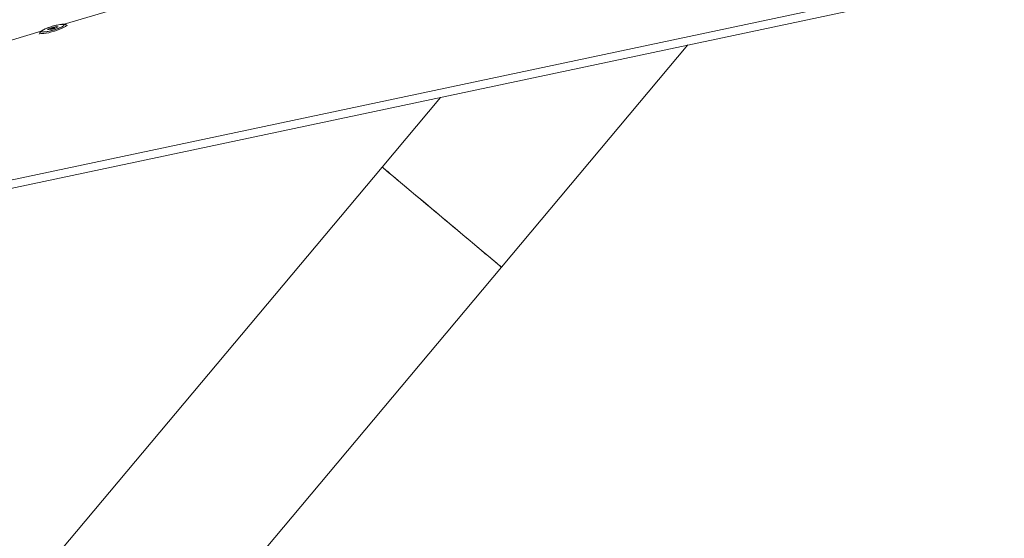
# Model space of a CAD drawing. Units: inches. Extents: x -20430 to 927, y -122 to 283.
# Drawn here: x -3 to 19, y 119 to 130 of the extents above; entities that cross this region are included whole.
import ezdxf

# ---------------------------------------------------------------- set-up
doc = ezdxf.new("R2010")
doc.units = ezdxf.units.IN
doc.header["$MEASUREMENT"] = 0
doc.linetypes.add('SLD-Solid', pattern=[0])
doc.layers.get('0').update_dxf_attribs({"linetype": 'SLD-Solid'})

msp = doc.modelspace()

# ---------------------------------------------------------------- linework, layer by layer
at = {"linetype": 'SLD-Solid', "lineweight": 18}
for p, q in [((-2.211, 130.105), (6.855, 132.807)), ((18.842, 131.321), (-39.307, 119.007)), ((18.895, 131.144), (-39.254, 118.83)), ((-2.585, 129.986), (-2.505, 130.025)), ((-2.427, 130.007), (-2.546, 129.977)), ((-2.511, 130.003), (-2.506, 129.987)), ((-2.505, 130.025), (-2.386, 130.056)), ((-2.501, 130.011), (-2.505, 130.025)), ((-2.347, 130.046), (-2.427, 130.007)), ((-2.416, 130.012), (-2.421, 130.03)), ((-2.386, 130.056), (-2.347, 130.046)), ((-2.379, 130.03), (-2.386, 130.056)), ((-2.139, 130.075), (-2.167, 130.092)), ((-11.794, 127.249), (-2.728, 129.951)), ((-2.759, 129.916), (-2.773, 129.886)), ((-2.546, 129.977), (-2.585, 129.986)), ((7.606, 124.651), (11.792, 129.64)), ((6.236, 128.463), (4.925, 126.901)), ((4.925, 126.901), (-2.289, 118.304)), ((0.392, 116.054), (7.606, 124.651))]:
    msp.add_line(p, q, dxfattribs=at)
at = {"linetype": 'SLD-Solid', "lineweight": 18, "flags": 128}
for points in [[(-2.258, 130.015), (-2.31, 129.993), (-2.369, 129.971), (-2.433, 129.95), (-2.498, 129.932), (-2.561, 129.916), (-2.619, 129.904), (-2.67, 129.897), (-2.711, 129.894), (-2.741, 129.896), (-2.757, 129.903), (-2.759, 129.914), (-2.759, 129.916)], [(-2.417, 130.075), (-2.476, 130.059), (-2.535, 130.041), (-2.589, 130.021), (-2.638, 130.001), (-2.676, 129.981), (-2.704, 129.964), (-2.718, 129.949), (-2.72, 129.938), (-2.707, 129.932), (-2.681, 129.929), (-2.644, 129.932), (-2.597, 129.939), (-2.543, 129.95), (-2.485, 129.965), (-2.426, 129.982), (-2.369, 130.001), (-2.318, 130.022), (-2.274, 130.041), (-2.24, 130.06), (-2.219, 130.076), (-2.211, 130.089), (-2.217, 130.098), (-2.236, 130.102), (-2.268, 130.102), (-2.31, 130.098), (-2.361, 130.088), (-2.417, 130.075)], [(-2.457, 130.027), (-2.475, 130.022), (-2.491, 130.016), (-2.504, 130.01), (-2.51, 130.005), (-2.51, 130.002), (-2.503, 130.001), (-2.491, 130.002), (-2.475, 130.006), (-2.457, 130.011), (-2.441, 130.017), (-2.429, 130.022), (-2.422, 130.027), (-2.422, 130.031), (-2.429, 130.031), (-2.441, 130.03), (-2.457, 130.027)], [(-2.167, 130.092), (-2.161, 130.085), (-2.166, 130.072), (-2.184, 130.055), (-2.215, 130.036), (-2.258, 130.015)], [(4.925, 126.901), (4.93, 126.896), (4.946, 126.883), (4.973, 126.86), (5.01, 126.829), (5.057, 126.789), (5.114, 126.742), (5.181, 126.686), (5.256, 126.623), (5.339, 126.553), (5.429, 126.477), (5.527, 126.396), (5.63, 126.309), (5.738, 126.218), (5.851, 126.123), (5.967, 126.026), (6.085, 125.927), (6.205, 125.826), (6.325, 125.725), (6.445, 125.625), (6.563, 125.526), (6.679, 125.428), (6.792, 125.334), (6.9, 125.243), (7.004, 125.156), (7.101, 125.075), (7.192, 124.999), (7.275, 124.929), (7.35, 124.866), (7.416, 124.81), (7.473, 124.762), (7.52, 124.723), (7.557, 124.692), (7.584, 124.669), (7.6, 124.656), (7.606, 124.651)], [(4.925, 126.901), (4.926, 126.9), (4.937, 126.891), (4.958, 126.873), (4.99, 126.846), (5.032, 126.81), (5.085, 126.766), (5.146, 126.715), (5.217, 126.655), (5.296, 126.589), (5.383, 126.516), (5.477, 126.437), (5.578, 126.353), (5.683, 126.264), (5.794, 126.171), (5.908, 126.075), (6.026, 125.977), (6.145, 125.877), (6.265, 125.776), (6.385, 125.675), (6.504, 125.575), (6.622, 125.477), (6.736, 125.381), (6.847, 125.288), (6.953, 125.199), (7.053, 125.115), (7.147, 125.036), (7.234, 124.963), (7.313, 124.896), (7.384, 124.837), (7.446, 124.785), (7.498, 124.742), (7.54, 124.706), (7.572, 124.679), (7.594, 124.661), (7.604, 124.652), (7.606, 124.651)]]:
    msp.add_lwpolyline(points, dxfattribs=at)
at = {"linetype": 'SLD-Solid', "lineweight": 18}
for points, knots in [([(-2.169, 130.092), (-2.172, 130.094), (-2.182, 130.1), (-2.2, 130.104), (-2.228, 130.107), (-2.266, 130.105), (-2.314, 130.099), (-2.367, 130.089), (-2.424, 130.075), (-2.482, 130.059), (-2.539, 130.041), (-2.593, 130.021), (-2.642, 130.001), (-2.684, 129.98), (-2.718, 129.961), (-2.74, 129.941), (-2.755, 129.927), (-2.758, 129.917), (-2.758, 129.916)], [0, 0, 0, 0, 0.017294, 0.059229, 0.115171, 0.202808, 0.275905, 0.352581, 0.427272, 0.501199, 0.574944, 0.648844, 0.723294, 0.799051, 0.878065, 0.948935, 0.997208, 1, 1, 1, 1]), ([(-2.302, 130.03), (-2.309, 130.027), (-2.329, 130.018), (-2.367, 130.003), (-2.416, 129.986), (-2.469, 129.97), (-2.522, 129.956), (-2.572, 129.944), (-2.615, 129.937), (-2.648, 129.933), (-2.668, 129.932), (-2.677, 129.933), (-2.675, 129.933), (-2.675, 129.933)], [0, 0, 0, 0, 0.057857, 0.166021, 0.27611, 0.387414, 0.499065, 0.610275, 0.720171, 0.82734, 0.91417, 0.985343, 1, 1, 1, 1])]:
    msp.add_open_spline(points, degree=3, knots=knots, dxfattribs=at)

doc.saveas('drawing.dxf')
